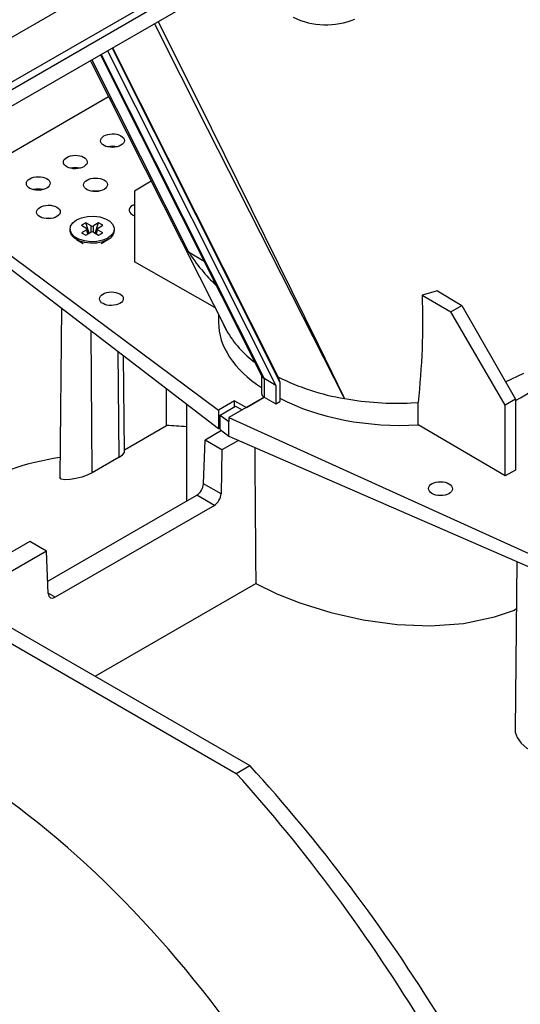
# Model space of a CAD drawing. Units: millimetres. Extents: x 140 to 8260, y 140 to 5800.
# Drawn here: x 7201 to 7306, y 5057 to 5264 of the extents above; entities that cross this region are included whole.
import ezdxf

# ---------------------------------------------------------------- set-up
doc = ezdxf.new("R2010")
doc.units = ezdxf.units.MM
doc.header["$LTSCALE"] = 20
doc.layers.add('HAURATON_PRODUCT_CONTOUR', color=7, linetype='Continuous', lineweight=25)

msp = doc.modelspace()

# ---------------------------------------------------------------- linework, layer by layer
at = {"layer": 'HAURATON_PRODUCT_CONTOUR'}
for p, q in [((7066.78, 5172.58), (7414.39, 5373.25)), ((7066.03, 5173.74), (7372.04, 5350.39)), ((7141.88, 5226.9), (7281.9, 5307.73)), ((7175.26, 5231.72), (7266.47, 5284.38)), ((7218.36, 5256.6), (7252.23, 5189.19)), ((7218.53, 5256.7), (7252.68, 5188.72)), ((7219.86, 5257.47), (7255.14, 5187.24)), ((7220.79, 5258), (7255.99, 5187.94)), ((7220.89, 5258.06), (7255.61, 5188.95)), ((7216.53, 5255.54), (7236.84, 5215.26)), ((7220.07, 5247.76), (7189.43, 5230.07)), ((7229, 5230.06), (7225.47, 5228.02)), ((7225.47, 5228.02), (7225.47, 5213.18)), ((7188.51, 5222.64), (7243.14, 5182.07)), ((7188.51, 5220.07), (7243.14, 5178.22)), ((7211.98, 5220.06), (7211.98, 5219.73)), ((7215.28, 5221.36), (7214.38, 5220.84)), ((7214.38, 5220.84), (7215.49, 5220.2)), ((7215.49, 5219.92), (7214.38, 5219.28)), ((7216.39, 5220.72), (7215.28, 5221.36)), ((7216.02, 5219.19), (7215.28, 5221.36)), ((7215.71, 5219.01), (7215.49, 5219.92)), ((7215.83, 5219.08), (7215.58, 5220.09)), ((7216.39, 5219.4), (7216.39, 5220.72)), ((7217.98, 5221.36), (7216.87, 5220.72)), ((7216.87, 5219.4), (7216.87, 5220.72)), ((7217.24, 5219.19), (7217.98, 5221.36)), ((7217.68, 5220.09), (7217.43, 5219.08)), ((7217.55, 5219.01), (7217.77, 5219.92)), ((7217.77, 5220.2), (7218.88, 5220.84)), ((7218.88, 5219.28), (7217.77, 5219.92)), ((7218.88, 5220.84), (7217.98, 5221.36)), ((7221.28, 5219.73), (7221.28, 5220.06)), ((7213.34, 5217.84), (7214.75, 5217.02)), ((7214.38, 5219.28), (7215.28, 5218.76)), ((7215.28, 5218.76), (7216.39, 5219.4)), ((7216.87, 5219.4), (7217.98, 5218.76)), ((7217.98, 5218.76), (7218.88, 5219.28)), ((7218.54, 5217.04), (7219.92, 5217.84)), ((7236.84, 5215.26), (7240.12, 5213.29)), ((7242.36, 5203.6), (7225.47, 5213.18)), ((7289.03, 5207.11), (7285.86, 5206.17)), ((7289.03, 5207.11), (7294.16, 5204)), ((7285.86, 5206.17), (7291.84, 5202.66)), ((7210.19, 5203.46), (7209.81, 5167.92)), ((7291.84, 5202.66), (7294.16, 5204)), ((7294.16, 5204), (7305.37, 5184.35)), ((7243.12, 5202.08), (7243.12, 5200.52)), ((7303.25, 5183.12), (7291.84, 5202.66)), ((7244.15, 5200.03), (7244.17, 5200.01)), ((7216.6, 5168.94), (7216.38, 5198.72)), ((7222.26, 5172.21), (7222.09, 5194.34)), ((7223.42, 5173.39), (7223.21, 5193.49)), ((7252.12, 5189.39), (7252.12, 5185.58)), ((7255.14, 5187.24), (7252.68, 5188.72)), ((7252.68, 5188.72), (7252.68, 5184.8)), ((7255.61, 5188.95), (7255.99, 5187.94)), ((7303.29, 5187.99), (7307.14, 5189.85)), ((7232.19, 5178.82), (7232.19, 5186.61)), ((7255.14, 5187.24), (7255.14, 5183.38)), ((7255.99, 5187.94), (7255.99, 5183.87)), ((7252.71, 5184.79), (7245.27, 5180.49)), ((7248.99, 5182.64), (7252.71, 5184.79)), ((7252.68, 5184.8), (7252.71, 5184.79)), ((7252.71, 5184.79), (7255.14, 5183.38)), ((7305.37, 5184.35), (7303.25, 5183.12)), ((7305.37, 5184.35), (7305.37, 5169.5)), ((7236.43, 5183.36), (7236.43, 5163)), ((7246.47, 5183.99), (7243.14, 5182.07)), ((7243.44, 5181.04), (7246.65, 5182.89)), ((7246.47, 5183.99), (7248.99, 5182.64)), ((7246.47, 5182.79), (7246.47, 5183.99)), ((7246.65, 5182.89), (7248.09, 5182.12)), ((7255.14, 5183.38), (7255.99, 5183.87)), ((7283.53, 5183.58), (7285.02, 5183.66)), ((7285.02, 5178.98), (7285.02, 5183.66)), ((7303.25, 5168.28), (7303.25, 5183.12)), ((7243.14, 5182.07), (7243.14, 5178.22)), ((7243.44, 5178.03), (7243.44, 5181.04)), ((7243.44, 5181.04), (7245.27, 5179.69)), ((7245.27, 5180.49), (7320.59, 5146.39)), ((7245.27, 5180.49), (7245.27, 5179.69)), ((7223.42, 5173.76), (7232.19, 5178.82)), ((7243.14, 5178.22), (7243.44, 5178.39)), ((7245.27, 5176.59), (7245.27, 5179.69)), ((7303.25, 5168.28), (7285.02, 5178.98)), ((7243.77, 5177.77), (7240.32, 5175.77)), ((7243.44, 5178.03), (7245.27, 5176.59)), ((7245.27, 5176.59), (7320.59, 5143.82)), ((7239.98, 5166.61), (7240.32, 5175.77)), ((7243.85, 5173.73), (7240.32, 5175.77)), ((7247.28, 5175.71), (7243.85, 5173.73)), ((7222.26, 5172.21), (7216.6, 5168.94)), ((7243.85, 5173.73), (7243.65, 5164.49)), ((7305.37, 5169.5), (7303.25, 5168.28)), ((7243.65, 5164.49), (7239.98, 5166.61)), ((7207.33, 5146.2), (7238.55, 5164.23)), ((7242.25, 5162.09), (7238.55, 5164.23)), ((7242.25, 5162.09), (7208.85, 5142.81)), ((7203.55, 5154.54), (7191.67, 5147.68)), ((7207.08, 5152.5), (7203.55, 5154.54)), ((7207.08, 5152.5), (7195.2, 5145.64)), ((7207.43, 5143.58), (7207.08, 5152.5)), ((7305.67, 5150.31), (7305.3, 5115.03)), ((7217.25, 5126.23), (7250.93, 5145.67)), ((7208.85, 5142.81), (7207.42, 5143.64)), ((7194.93, 5139.11), (7249.67, 5107.51)), ((7192.1, 5137.48), (7246.84, 5105.87)), ((7246.84, 5105.87), (7249.67, 5107.51))]:
    msp.add_line(p, q, dxfattribs=at)
at = {"layer": 'HAURATON_PRODUCT_CONTOUR', "flags": 128}
for points in [[(7269.55, 5184.48), (7269.52, 5184.53), (7260.78, 5201.68), (7240.83, 5241.05), (7229.7, 5263.14)], [(7230.5, 5263.61), (7241.61, 5241.27), (7263.99, 5195.82), (7266.87, 5189.94), (7269.28, 5185.03), (7269.47, 5184.63), (7269.52, 5184.53), (7269.55, 5184.48)], [(7216.23, 5255.37), (7216.31, 5255.21), (7239.1, 5210.05), (7242.05, 5204.21), (7244.77, 5198.82), (7244.8, 5198.77)], [(7218.01, 5227.98), (7217.34, 5228.03), (7216.62, 5227.97)], [(7208.11, 5222.27), (7207.44, 5222.32), (7206.72, 5222.26)], [(7219.92, 5218.16), (7218.86, 5217.7), (7217.62, 5217.44), (7216.3, 5217.38), (7215.01, 5217.55), (7213.84, 5217.91), (7212.91, 5218.45), (7212.27, 5219.12), (7211.99, 5219.87), (7212.09, 5220.63), (7212.55, 5221.35), (7213.34, 5221.96), (7214.4, 5222.42), (7215.64, 5222.68), (7216.96, 5222.74), (7218.26, 5222.58), (7219.42, 5222.21), (7220.35, 5221.67), (7220.99, 5221), (7221.27, 5220.25), (7221.17, 5219.49), (7220.71, 5218.77), (7219.92, 5218.16)], [(7219.92, 5217.84), (7218.86, 5217.38), (7217.62, 5217.11), (7216.3, 5217.06), (7215.01, 5217.22), (7213.84, 5217.59), (7212.91, 5218.13), (7212.27, 5218.8), (7211.99, 5219.54), (7211.98, 5219.73)], [(7244.8, 5198.77), (7244.77, 5198.83), (7244.16, 5200.04)], [(7222.26, 5172.21), (7222.99, 5172.72), (7223.37, 5173.18), (7223.38, 5173.39)], [(7216.6, 5168.94), (7215.6, 5168.45), (7214.44, 5168.03), (7213.21, 5167.7), (7211.98, 5167.49), (7210.88, 5167.43), (7210.1, 5167.57), (7209.81, 5167.92), (7209.82, 5167.92)], [(7250.93, 5145.67), (7255.37, 5143.55), (7260.2, 5141.63), (7266.68, 5139.6), (7273.47, 5138.05), (7280.55, 5137.07), (7287.58, 5136.79), (7294.5, 5137.31), (7300.99, 5138.67), (7304.95, 5140.06), (7305.57, 5140.36)], [(7305.35, 5115.03), (7305.34, 5114.51), (7305.73, 5113.37), (7306.56, 5112.2), (7307.8, 5111.17), (7309.28, 5110.49), (7310.72, 5110.31), (7311.87, 5110.57), (7312.08, 5110.68)]]:
    msp.add_lwpolyline(points, dxfattribs=at)
at = {"layer": 'HAURATON_PRODUCT_CONTOUR'}
for centre, radius, start, end in [((7265.64, 5278.87), 15.97, 244.414, 292.3881), ((7220.87, 5233.29), 4.14, 76.2547, 104.3278), ((7213.09, 5228.8), 4.14, 76.2547, 104.3278), ((7205.32, 5224.31), 4.14, 76.2547, 104.3278), ((7215.43, 5220.06), 0.149, 290.7834, 69.2166), ((7216.63, 5221.19), 0.524, 242.6097, 297.3903), ((7216.63, 5218.94), 0.524, 62.6097, 117.3903), ((7217.83, 5220.06), 0.149, 110.7834, 249.2166), ((7218.99, 5219.94), 2.3, 293.7953, 354.8845), ((7266.06, 5233.5), 34.44, 211.9767, 227.2001), ((7134.68, 5200.55), 151.29, 353.5927, 2.13), ((7263.62, 5209.52), 21.67, 209.7317, 233.7201), ((7253.02, 5189.46), 0.819, 199.1642, 246.0593), ((7277.61, 5232.75), 48.93, 243.217, 260.5183), ((7253.01, 5185.6), 0.865, 181.0808, 247.6562), ((7280.6, 5247.03), 63.52, 259.9809, 272.6462)]:
    msp.add_arc(centre, radius, start, end, dxfattribs=at)
for centre, major_axis, ratio in [((7220.87, 5238.6), (2.5, 0.04), 0.567125), ((7213.09, 5234.11), (2.5, 0.04), 0.567125), ((7205.32, 5229.62), (2.5, 0.04), 0.567125), ((7217.34, 5229.34), (2.5, 0.04), 0.567125), ((7207.44, 5223.63), (2.5, 0.04), 0.567125), ((7220.66, 5205.43), (2.5, 0.04), 0.567125), ((7289.67, 5165.59), (2.5, -0.04), 0.587275)]:
    msp.add_ellipse(centre, major_axis=major_axis, ratio=ratio, dxfattribs=at)
for centre, major_axis, ratio, start_param, end_param in [((7226.88, 5224.02), (2.5, 0.04), 0.567125, 2.347769, 4.102699), ((7226.88, 5224.02), (2.5, 0.04), 0.567125, 2.163635, 2.347769), ((7280.62, 5200.9), (37.5, 0.56), 0.567125, 3.133167, 3.840658), ((7280.62, 5200.9), (37.5, -0.58), 0.587275, 5.442198, 6.063002), ((7280.62, 5200.9), (37.5, -0.58), 0.587275, 4.004714, 4.838996), ((7277.66, 5036.88), (-76.47, 134.83), 0.582397, 5.896719, 5.938834), ((7278.86, 5429.89), (-29.87, 3987.38), 0.007557, 1.634903, 1.642081), ((7267.05, 5030.75), (-76.47, 134.83), 0.582397, 6.060003, 6.287626), ((7238.56, 5165.85), (1.01, 1.72), 0.572322, 3.931198, 5.467088), ((7242.23, 5163.73), (0.99, 1.74), 0.582397, 3.922469, 5.458358), ((7208.84, 5144.45), (0.99, 1.74), 0.582397, 2.386579, 3.922469), ((7183.61, 4982.58), (-76.47, 134.83), 0.582397, 4.275006, 5.483982), ((7183.61, 4982.58), (-105.04, 185.2), 0.582397, 4.758764, 5.077629), ((7188.84, 4985.6), (-107.83, 183.59), 0.572322, 4.750035, 5.0689)]:
    msp.add_ellipse(centre, major_axis=major_axis, ratio=ratio, start_param=start_param, end_param=end_param, dxfattribs=at)

doc.saveas('drawing.dxf')
